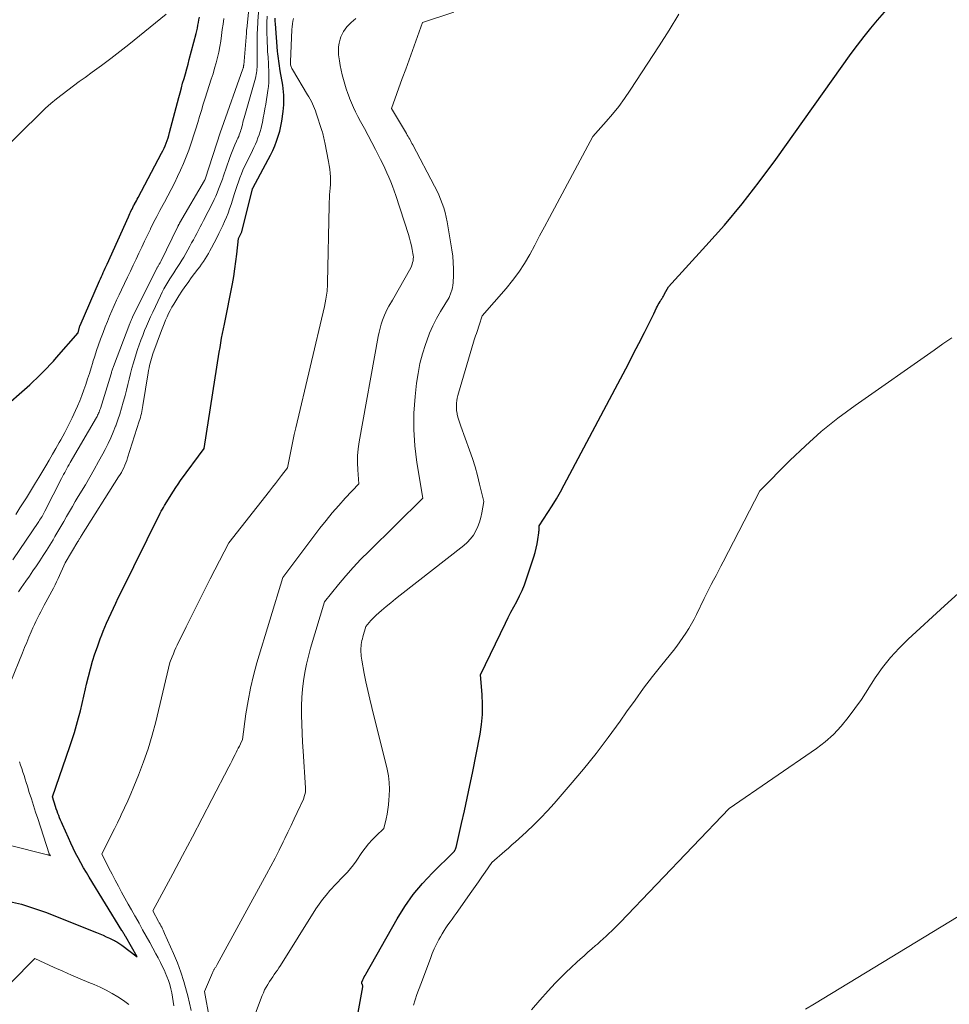
# Model space of a CAD drawing. Units: feet. Extents: x 1196672 to 1206016, y 7068870 to 7076370.
# Drawn here: x 1199368 to 1199489, y 7074267 to 7074396 of the extents above; entities that cross this region are included whole.
import ezdxf

# ---------------------------------------------------------------- set-up
doc = ezdxf.new("R2010")
doc.units = ezdxf.units.FT
doc.header["$MEASUREMENT"] = 0
doc.layers.add('Level 44', color=7, linetype='Continuous', lineweight=0)
doc.layers.add('Level 45', color=7, linetype='Continuous', lineweight=0)

msp = doc.modelspace()

# ---------------------------------------------------------------- linework, layer by layer
at = {"layer": 'Level 44', "color": 32, "linetype": 'Continuous', "lineweight": 30, "flags": 128}
for points, elevation in [([(1199410.11, 7074257.05), (1199412.41, 7074269.72), (1199412.42, 7074269.77), (1199412.42, 7074269.82), (1199412.41, 7074269.87), (1199412.4, 7074269.92), (1199412.38, 7074269.97), (1199412.37, 7074270.02), (1199412.35, 7074270.07), (1199412.32, 7074270.11), (1199412.3, 7074270.17), (1199412.29, 7074270.22), (1199412.3, 7074270.27), (1199412.31, 7074270.32), (1199412.44, 7074270.62), (1199412.53, 7074270.81), (1199412.62, 7074271.01), (1199412.72, 7074271.2), (1199412.83, 7074271.39), (1199416.89, 7074278.57), (1199417.89, 7074280.19), (1199418.99, 7074281.75), (1199420.21, 7074283.21), (1199421.52, 7074284.6), (1199424.24, 7074287.26), (1199424.34, 7074287.36), (1199424.38, 7074287.42), (1199424.44, 7074287.52), (1199424.46, 7074287.54), (1199424.47, 7074287.56), (1199424.48, 7074287.58), (1199424.49, 7074287.6), (1199424.52, 7074287.66), (1199424.54, 7074287.72), (1199424.56, 7074287.77), (1199424.58, 7074287.83), (1199424.59, 7074287.88), (1199425.32, 7074291.04), (1199425.69, 7074292.68), (1199426.05, 7074294.32), (1199426.39, 7074295.96), (1199426.72, 7074297.6), (1199427.72, 7074302.66), (1199427.92, 7074303.94), (1199428.04, 7074305.23), (1199428.05, 7074306.52), (1199427.99, 7074307.82), (1199427.76, 7074310.42), (1199431.03, 7074317.16), (1199431.39, 7074317.87), (1199431.75, 7074318.59), (1199432.13, 7074319.29), (1199432.52, 7074319.99), (1199432.89, 7074320.7), (1199433.23, 7074321.42), (1199433.53, 7074322.16), (1199433.8, 7074322.91), (1199434.74, 7074325.8), (1199434.91, 7074326.36), (1199435.05, 7074326.93), (1199435.17, 7074327.5), (1199435.27, 7074328.07), (1199435.39, 7074328.94), (1199435.4, 7074329.09), (1199435.42, 7074329.23), (1199435.43, 7074329.38), (1199435.43, 7074329.53), (1199435.44, 7074329.82), (1199436.58, 7074331.58), (1199437.14, 7074332.46), (1199437.69, 7074333.36), (1199438.21, 7074334.27), (1199438.71, 7074335.19), (1199445.69, 7074348.35), (1199446.39, 7074349.66), (1199447.08, 7074350.97), (1199447.76, 7074352.29), (1199448.44, 7074353.61), (1199449.18, 7074355.06), (1199449.48, 7074355.66), (1199449.79, 7074356.26), (1199450.08, 7074356.87), (1199450.38, 7074357.47), (1199450.76, 7074358.28), (1199450.87, 7074358.48), (1199450.97, 7074358.68), (1199451.09, 7074358.88), (1199451.21, 7074359.08), (1199451.32, 7074359.26), (1199451.39, 7074359.36), (1199451.45, 7074359.47), (1199451.51, 7074359.57), (1199451.58, 7074359.67), (1199451.64, 7074359.77), (1199451.7, 7074359.88), (1199451.76, 7074359.98), (1199451.81, 7074360.09), (1199452.3, 7074361), (1199457.2, 7074366.35), (1199459.6, 7074369.06), (1199461.92, 7074371.83), (1199464.15, 7074374.69), (1199466.3, 7074377.6), (1199476.15, 7074391.42), (1199476.97, 7074392.54), (1199477.82, 7074393.64), (1199478.69, 7074394.72), (1199479.59, 7074395.78), (1199481.42, 7074397.88)], 2230), ([(1199365.07, 7074344.83), (1199368.96, 7074348.24), (1199369.42, 7074348.66), (1199369.88, 7074349.09), (1199370.33, 7074349.52), (1199370.77, 7074349.96), (1199371.21, 7074350.41), (1199371.64, 7074350.86), (1199372.06, 7074351.32), (1199372.47, 7074351.79), (1199375.28, 7074355), (1199375.51, 7074355.9), (1199375.53, 7074355.96), (1199378.08, 7074361.78), (1199378.21, 7074362.06), (1199378.33, 7074362.33), (1199378.45, 7074362.6), (1199378.57, 7074362.88), (1199378.69, 7074363.15), (1199378.82, 7074363.42), (1199378.94, 7074363.7), (1199379.06, 7074363.97), (1199381.85, 7074370.15), (1199381.94, 7074370.35), (1199382.03, 7074370.55), (1199382.13, 7074370.75), (1199382.22, 7074370.95), (1199382.32, 7074371.15), (1199382.42, 7074371.35), (1199382.52, 7074371.55), (1199382.63, 7074371.74), (1199382.65, 7074371.79), (1199382.77, 7074372.01), (1199382.89, 7074372.22), (1199383, 7074372.44), (1199383.12, 7074372.66), (1199386.18, 7074378.42), (1199386.34, 7074378.74), (1199386.5, 7074379.07), (1199386.64, 7074379.4), (1199386.77, 7074379.74), (1199386.89, 7074380.07), (1199387.01, 7074380.42), (1199387.11, 7074380.76), (1199387.21, 7074381.11), (1199388.41, 7074385.69), (1199388.58, 7074386.32), (1199388.75, 7074386.94), (1199388.92, 7074387.56), (1199389.1, 7074388.18), (1199389.28, 7074388.8), (1199389.45, 7074389.43), (1199389.62, 7074390.05), (1199389.79, 7074390.67), (1199390.69, 7074394.05), (1199390.77, 7074394.4), (1199390.85, 7074394.75), (1199390.92, 7074395.11), (1199390.99, 7074395.47), (1199391.04, 7074395.82), (1199391.1, 7074396.18)], 2210), ([(1199366.31, 7074280.85), (1199367.91, 7074280.48), (1199369.47, 7074279.99), (1199371.02, 7074279.44), (1199377.7, 7074276.79), (1199378.12, 7074276.62), (1199378.54, 7074276.44), (1199378.95, 7074276.26), (1199379.37, 7074276.07), (1199379.89, 7074275.82), (1199380.04, 7074275.75), (1199380.18, 7074275.67), (1199380.32, 7074275.59), (1199380.46, 7074275.51), (1199380.6, 7074275.43), (1199380.74, 7074275.34), (1199380.87, 7074275.25), (1199381, 7074275.15), (1199382.99, 7074273.61), (1199381.5, 7074276.23), (1199381.44, 7074276.33), (1199381.38, 7074276.44), (1199381.32, 7074276.54), (1199381.26, 7074276.65), (1199381.19, 7074276.75), (1199381.13, 7074276.86), (1199381.07, 7074276.96), (1199381, 7074277.07), (1199376.74, 7074284), (1199376.36, 7074284.62), (1199375.99, 7074285.25), (1199375.64, 7074285.88), (1199375.29, 7074286.52), (1199374.96, 7074287.16), (1199374.63, 7074287.81), (1199374.32, 7074288.47), (1199374.02, 7074289.13), (1199373.23, 7074290.89), (1199373.1, 7074291.18), (1199372.98, 7074291.46), (1199372.86, 7074291.76), (1199372.75, 7074292.05), (1199372.64, 7074292.34), (1199372.54, 7074292.63), (1199372.43, 7074292.93), (1199372.33, 7074293.23), (1199371.92, 7074294.5), (1199374.21, 7074301.04), (1199374.52, 7074301.97), (1199374.82, 7074302.9), (1199375.09, 7074303.83), (1199375.35, 7074304.78), (1199375.59, 7074305.72), (1199375.82, 7074306.67), (1199376.04, 7074307.62), (1199376.25, 7074308.58), (1199376.39, 7074309.18), (1199376.62, 7074310.18), (1199376.88, 7074311.18), (1199377.17, 7074312.17), (1199377.48, 7074313.15), (1199377.79, 7074314.06), (1199377.97, 7074314.58), (1199378.16, 7074315.1), (1199378.36, 7074315.61), (1199378.56, 7074316.12), (1199378.98, 7074317.13), (1199379.58, 7074318.45), (1199379.89, 7074319.12), (1199380.2, 7074319.77), (1199380.52, 7074320.43), (1199380.84, 7074321.08), (1199386, 7074331.49), (1199386.13, 7074331.74), (1199386.27, 7074331.99), (1199386.41, 7074332.24), (1199386.56, 7074332.48), (1199386.87, 7074332.95), (1199387.44, 7074333.89), (1199387.73, 7074334.36), (1199388.03, 7074334.82), (1199388.34, 7074335.28), (1199388.66, 7074335.73), (1199391.73, 7074339.92), (1199393.7, 7074352.48), (1199393.8, 7074353.09), (1199393.9, 7074353.7), (1199394.01, 7074354.31), (1199394.13, 7074354.92), (1199394.38, 7074356.14), (1199395.41, 7074361.41), (1199395.59, 7074362.37), (1199395.74, 7074363.33), (1199395.87, 7074364.3), (1199395.98, 7074365.27), (1199396.19, 7074367.32), (1199396.6, 7074368.1), (1199396.63, 7074368.19), (1199398.03, 7074373.77), (1199398.04, 7074373.79), (1199398.04, 7074373.8), (1199398.05, 7074373.82), (1199398.08, 7074373.89), (1199400.07, 7074377.59), (1199400.38, 7074378.18), (1199400.67, 7074378.78), (1199400.93, 7074379.4), (1199401.18, 7074380.02), (1199401.4, 7074380.65), (1199401.59, 7074381.29), (1199401.74, 7074381.94), (1199401.85, 7074382.59), (1199402.04, 7074383.88), (1199402.09, 7074384.3), (1199402.13, 7074384.73), (1199402.14, 7074385.16), (1199402.14, 7074385.58), (1199402.11, 7074386.01), (1199402.08, 7074386.44), (1199402.03, 7074386.86), (1199401.97, 7074387.29), (1199401.65, 7074389.18), (1199401.6, 7074389.49), (1199401.55, 7074389.81), (1199401.5, 7074390.13), (1199401.45, 7074390.45), (1199401.41, 7074390.77), (1199401.37, 7074391.09), (1199401.33, 7074391.41), (1199401.31, 7074391.73), (1199401.03, 7074395.29), (1199401, 7074395.66), (1199400.99, 7074396.04)], 2220)]:
    msp.add_lwpolyline(points, dxfattribs=dict(at, elevation=elevation))
at = {"layer": 'Level 45', "color": 32, "linetype": 'Continuous', "lineweight": 0, "flags": 128}
for points, elevation in [([(1199366.75, 7074325.39), (1199370.15, 7074330.4), (1199370.26, 7074330.57), (1199370.37, 7074330.73), (1199370.47, 7074330.9), (1199370.57, 7074331.06), (1199370.67, 7074331.23), (1199370.76, 7074331.41), (1199370.86, 7074331.58), (1199370.95, 7074331.75), (1199373.11, 7074336), (1199373.25, 7074336.26), (1199373.39, 7074336.52), (1199373.53, 7074336.79), (1199373.67, 7074337.05), (1199373.82, 7074337.31), (1199373.96, 7074337.57), (1199374.11, 7074337.83), (1199374.26, 7074338.09), (1199377.68, 7074343.97), (1199377.76, 7074344.11), (1199377.83, 7074344.25), (1199377.9, 7074344.39), (1199377.96, 7074344.53), (1199378.02, 7074344.67), (1199378.08, 7074344.82), (1199378.13, 7074344.97), (1199378.18, 7074345.12), (1199379.58, 7074349.67), (1199379.62, 7074349.78), (1199379.65, 7074349.9), (1199379.69, 7074350.02), (1199379.73, 7074350.14), (1199379.77, 7074350.26), (1199379.81, 7074350.38), (1199379.85, 7074350.49), (1199379.9, 7074350.61), (1199382.02, 7074356.21), (1199382.06, 7074356.32), (1199382.11, 7074356.42), (1199382.15, 7074356.53), (1199382.19, 7074356.63), (1199382.24, 7074356.73), (1199382.29, 7074356.83), (1199382.34, 7074356.93), (1199382.38, 7074357.03), (1199385.56, 7074363.42), (1199385.6, 7074363.5), (1199385.64, 7074363.57), (1199385.68, 7074363.65), (1199385.73, 7074363.72), (1199385.77, 7074363.8), (1199385.82, 7074363.87), (1199385.86, 7074363.94), (1199385.9, 7074364.01), (1199385.94, 7074364.07), (1199385.98, 7074364.14), (1199386.02, 7074364.21), (1199386.06, 7074364.29), (1199388.28, 7074368.85), (1199388.3, 7074368.91), (1199388.33, 7074368.97), (1199388.36, 7074369.02), (1199388.39, 7074369.08), (1199388.42, 7074369.13), (1199388.45, 7074369.18), (1199388.48, 7074369.24), (1199388.51, 7074369.29), (1199391.77, 7074374.86), (1199391.78, 7074374.87), (1199391.79, 7074374.89), (1199391.79, 7074374.91), (1199391.8, 7074374.92), (1199391.83, 7074374.98), (1199391.83, 7074375), (1199391.84, 7074375.02), (1199391.85, 7074375.03), (1199391.85, 7074375.05), (1199393.87, 7074381.21), (1199394.04, 7074381.68), (1199396.79, 7074389.45), (1199396.81, 7074389.51), (1199396.83, 7074389.57), (1199396.84, 7074389.62), (1199396.85, 7074389.68), (1199396.87, 7074389.74), (1199396.88, 7074389.79), (1199396.88, 7074389.85), (1199396.89, 7074389.91), (1199397.23, 7074394.09), (1199397.24, 7074394.23), (1199397.25, 7074394.37), (1199397.27, 7074394.51), (1199397.28, 7074394.65), (1199397.96, 7074401.15)], 2214), ([(1199367.51, 7074321.22), (1199367.86, 7074321.74), (1199368.46, 7074322.61), (1199368.92, 7074323.28), (1199369.38, 7074323.95), (1199369.83, 7074324.61), (1199370.28, 7074325.28), (1199370.73, 7074325.96), (1199371.17, 7074326.64), (1199371.59, 7074327.32), (1199372.01, 7074328.01), (1199372.26, 7074328.43), (1199372.64, 7074329.08), (1199373.02, 7074329.73), (1199373.4, 7074330.39), (1199373.77, 7074331.04), (1199374.15, 7074331.7), (1199374.53, 7074332.35), (1199374.91, 7074333), (1199375.3, 7074333.65), (1199376.23, 7074335.2), (1199376.82, 7074336.2), (1199377.39, 7074337.2), (1199377.96, 7074338.22), (1199378.51, 7074339.23), (1199378.82, 7074339.81), (1199379.19, 7074340.56), (1199379.55, 7074341.3), (1199379.87, 7074342.07), (1199380.18, 7074342.84), (1199380.19, 7074342.87), (1199380.47, 7074343.64), (1199380.72, 7074344.41), (1199380.96, 7074345.19), (1199381.17, 7074345.97), (1199381.21, 7074346.11), (1199381.4, 7074346.83), (1199381.58, 7074347.54), (1199381.76, 7074348.26), (1199381.94, 7074348.97), (1199382.12, 7074349.69), (1199382.31, 7074350.4), (1199382.52, 7074351.1), (1199382.73, 7074351.81), (1199383.05, 7074352.81), (1199383.26, 7074353.43), (1199383.48, 7074354.06), (1199383.71, 7074354.67), (1199383.95, 7074355.29), (1199384.2, 7074355.89), (1199384.46, 7074356.5), (1199384.73, 7074357.1), (1199385.01, 7074357.7), (1199386.03, 7074359.85), (1199386.25, 7074360.3), (1199386.48, 7074360.74), (1199386.73, 7074361.17), (1199386.98, 7074361.6), (1199386.99, 7074361.63), (1199387.25, 7074362.04), (1199387.51, 7074362.44), (1199387.78, 7074362.85), (1199388.05, 7074363.25), (1199388.31, 7074363.65), (1199388.57, 7074364.06), (1199388.82, 7074364.47), (1199389.06, 7074364.89), (1199389.86, 7074366.32), (1199390.09, 7074366.73), (1199390.32, 7074367.15), (1199390.54, 7074367.56), (1199390.76, 7074367.98), (1199390.98, 7074368.4), (1199391.2, 7074368.82), (1199391.42, 7074369.24), (1199391.64, 7074369.66), (1199392.84, 7074371.98), (1199393.05, 7074372.41), (1199393.25, 7074372.84), (1199393.44, 7074373.27), (1199393.61, 7074373.72), (1199393.78, 7074374.16), (1199393.94, 7074374.61), (1199394.1, 7074375.05), (1199394.26, 7074375.5), (1199395.03, 7074377.75), (1199395.2, 7074378.2), (1199395.37, 7074378.65), (1199395.55, 7074379.09), (1199395.75, 7074379.53), (1199395.96, 7074379.99), (1199396.05, 7074380.2), (1199396.14, 7074380.4), (1199396.23, 7074380.61), (1199396.31, 7074380.82), (1199396.39, 7074381.03), (1199396.46, 7074381.24), (1199396.52, 7074381.45), (1199396.58, 7074381.67), (1199396.63, 7074381.85), (1199396.71, 7074382.15), (1199396.79, 7074382.46), (1199396.88, 7074382.76), (1199396.96, 7074383.06), (1199398.42, 7074388.22), (1199398.48, 7074388.45), (1199398.53, 7074388.69), (1199398.57, 7074388.93), (1199398.6, 7074389.17), (1199398.62, 7074389.41), (1199398.63, 7074389.65), (1199398.64, 7074389.89), (1199398.64, 7074390.14), (1199398.64, 7074392.6), (1199398.64, 7074392.98), (1199398.64, 7074393.36), (1199398.65, 7074393.74), (1199398.66, 7074394.12), (1199398.68, 7074394.5), (1199398.69, 7074394.88), (1199398.72, 7074395.26), (1199398.75, 7074395.64), (1199399.01, 7074399.13)], 2216), ([(1199357.17, 7074370.71), (1199370.36, 7074383.65), (1199371.04, 7074384.29), (1199371.73, 7074384.92), (1199372.45, 7074385.52), (1199373.18, 7074386.1), (1199373.92, 7074386.66), (1199374.67, 7074387.22), (1199375.42, 7074387.78), (1199376.18, 7074388.32), (1199377.11, 7074388.98), (1199378.33, 7074389.87), (1199379.54, 7074390.77), (1199380.73, 7074391.69), (1199381.91, 7074392.62), (1199386.78, 7074396.54)], 2208), ([(1199366.5, 7074309.53), (1199368.02, 7074313.26), (1199368.3, 7074313.95), (1199368.59, 7074314.64), (1199368.87, 7074315.33), (1199369.16, 7074316.01), (1199369.38, 7074316.52), (1199369.57, 7074316.95), (1199369.76, 7074317.38), (1199369.97, 7074317.8), (1199370.18, 7074318.22), (1199370.4, 7074318.64), (1199370.62, 7074319.05), (1199370.84, 7074319.47), (1199371.06, 7074319.88), (1199371.84, 7074321.31), (1199372.05, 7074321.72), (1199372.27, 7074322.13), (1199372.47, 7074322.54), (1199372.66, 7074322.96), (1199373.6, 7074325.03), (1199375.26, 7074327.81), (1199375.32, 7074327.9), (1199375.37, 7074328), (1199375.43, 7074328.09), (1199375.49, 7074328.19), (1199375.55, 7074328.28), (1199375.6, 7074328.37), (1199375.66, 7074328.47), (1199375.72, 7074328.56), (1199380.57, 7074336.22), (1199380.75, 7074336.51), (1199380.92, 7074336.81), (1199381.08, 7074337.11), (1199381.23, 7074337.42), (1199381.37, 7074337.73), (1199381.5, 7074338.05), (1199381.62, 7074338.37), (1199381.73, 7074338.7), (1199383.26, 7074343.47), (1199383.34, 7074343.72), (1199383.41, 7074343.98), (1199383.48, 7074344.23), (1199383.54, 7074344.49), (1199383.59, 7074344.75), (1199383.65, 7074345.01), (1199383.69, 7074345.27), (1199383.74, 7074345.53), (1199384.42, 7074349.8), (1199384.47, 7074350.11), (1199384.53, 7074350.43), (1199384.6, 7074350.73), (1199384.67, 7074351.04), (1199384.76, 7074351.35), (1199384.85, 7074351.65), (1199384.95, 7074351.95), (1199385.05, 7074352.25), (1199386.16, 7074355.3), (1199386.33, 7074355.75), (1199386.51, 7074356.2), (1199386.69, 7074356.64), (1199386.88, 7074357.07), (1199387.09, 7074357.51), (1199387.3, 7074357.93), (1199387.53, 7074358.35), (1199387.78, 7074358.76), (1199388.44, 7074359.83), (1199388.82, 7074360.42), (1199389.21, 7074361.01), (1199389.62, 7074361.59), (1199390.04, 7074362.16), (1199390.9, 7074363.29), (1199391.15, 7074363.62), (1199391.39, 7074363.96), (1199391.62, 7074364.3), (1199391.85, 7074364.64), (1199392.07, 7074364.99), (1199392.28, 7074365.34), (1199392.48, 7074365.7), (1199392.68, 7074366.07), (1199393.38, 7074367.41), (1199393.64, 7074367.94), (1199393.9, 7074368.47), (1199394.15, 7074369), (1199394.4, 7074369.54), (1199394.63, 7074370.08), (1199394.85, 7074370.62), (1199395.05, 7074371.18), (1199395.23, 7074371.74), (1199395.69, 7074373.17), (1199395.86, 7074373.69), (1199396.03, 7074374.2), (1199396.2, 7074374.71), (1199396.39, 7074375.21), (1199396.58, 7074375.72), (1199396.78, 7074376.22), (1199397, 7074376.71), (1199397.23, 7074377.19), (1199398.03, 7074378.78), (1199398.22, 7074379.19), (1199398.41, 7074379.59), (1199398.58, 7074380), (1199398.75, 7074380.42), (1199398.9, 7074380.84), (1199399.03, 7074381.26), (1199399.15, 7074381.69), (1199399.25, 7074382.13), (1199399.32, 7074382.44), (1199399.44, 7074383.04), (1199399.56, 7074383.64), (1199399.66, 7074384.23), (1199399.76, 7074384.83), (1199400.04, 7074386.61), (1199400.11, 7074387.13), (1199400.15, 7074387.65), (1199400.17, 7074388.17), (1199400.18, 7074388.69), (1199400.16, 7074389.21), (1199400.14, 7074389.73), (1199400.11, 7074390.26), (1199400.07, 7074390.78), (1199400.06, 7074391), (1199400.01, 7074391.63), (1199399.97, 7074392.26), (1199399.95, 7074392.89), (1199399.93, 7074393.52), (1199399.92, 7074393.87), (1199399.91, 7074394.68), (1199399.91, 7074395.49), (1199399.93, 7074396.29)], 2218), ([(1199392.41, 7074265.55), (1199391.79, 7074269.12), (1199392.8, 7074271.55), (1199392.84, 7074271.65), (1199392.89, 7074271.75), (1199392.94, 7074271.85), (1199393, 7074271.95), (1199393.02, 7074271.97), (1199393.07, 7074272.06), (1199393.12, 7074272.14), (1199393.18, 7074272.22), (1199393.23, 7074272.3), (1199393.29, 7074272.39), (1199393.34, 7074272.47), (1199393.39, 7074272.55), (1199393.44, 7074272.64), (1199399.86, 7074284.42), (1199400.42, 7074285.46), (1199400.97, 7074286.51), (1199401.5, 7074287.56), (1199402.03, 7074288.62), (1199402.24, 7074289.05), (1199402.66, 7074289.9), (1199403.07, 7074290.75), (1199403.48, 7074291.61), (1199403.88, 7074292.46), (1199404.69, 7074294.18), (1199404.83, 7074294.67), (1199404.89, 7074294.92), (1199404.93, 7074295.16), (1199404.95, 7074295.42), (1199404.94, 7074295.67), (1199404.63, 7074300.46), (1199404.56, 7074301.62), (1199404.5, 7074302.79), (1199404.46, 7074303.96), (1199404.43, 7074305.13), (1199404.43, 7074305.28), (1199404.44, 7074306.37), (1199404.48, 7074307.46), (1199404.57, 7074308.55), (1199404.7, 7074309.63), (1199404.87, 7074310.71), (1199405.08, 7074311.78), (1199405.33, 7074312.84), (1199405.62, 7074313.89), (1199407.41, 7074319.92), (1199409.26, 7074322.19), (1199410.2, 7074323.31), (1199411.17, 7074324.41), (1199412.17, 7074325.47), (1199413.2, 7074326.51), (1199420.25, 7074333.46), (1199419.48, 7074338.11), (1199419.22, 7074340.26), (1199419.07, 7074342.4), (1199419.1, 7074344.55), (1199419.25, 7074346.71), (1199419.44, 7074348.42), (1199419.63, 7074349.71), (1199419.87, 7074350.99), (1199420.21, 7074352.25), (1199420.6, 7074353.5), (1199420.76, 7074353.96), (1199421.14, 7074354.95), (1199421.57, 7074355.92), (1199422.05, 7074356.87), (1199422.57, 7074357.79), (1199423.68, 7074359.61), (1199423.93, 7074360.24), (1199424.03, 7074360.56), (1199424.12, 7074360.88), (1199424.17, 7074361.21), (1199424.2, 7074361.54), (1199424.25, 7074362.53), (1199424.26, 7074363.36), (1199424.23, 7074364.19), (1199424.16, 7074365.01), (1199424.04, 7074365.84), (1199423.42, 7074369.5), (1199423.3, 7074370.1), (1199423.16, 7074370.7), (1199422.99, 7074371.29), (1199422.79, 7074371.88), (1199422.57, 7074372.45), (1199422.33, 7074373.02), (1199422.07, 7074373.58), (1199421.79, 7074374.13), (1199418.94, 7074379.53), (1199418.84, 7074379.71), (1199418.74, 7074379.89), (1199418.64, 7074380.08), (1199418.54, 7074380.26), (1199418.43, 7074380.44), (1199418.33, 7074380.62), (1199418.22, 7074380.8), (1199418.12, 7074380.98), (1199416.16, 7074384.28), (1199417.58, 7074388.17), (1199418.02, 7074389.39), (1199418.47, 7074390.61), (1199418.9, 7074391.83), (1199419.34, 7074393.05), (1199420.21, 7074395.49), (1199424.31, 7074396.83)], 2226), ([(1199398.31, 7074265.95), (1199399.29, 7074268.57), (1199399.45, 7074268.95), (1199399.62, 7074269.32), (1199399.81, 7074269.68), (1199400.02, 7074270.03), (1199400.07, 7074270.11), (1199400.27, 7074270.42), (1199400.47, 7074270.72), (1199400.67, 7074271.02), (1199400.88, 7074271.31), (1199401.09, 7074271.61), (1199401.29, 7074271.91), (1199401.49, 7074272.21), (1199401.69, 7074272.52), (1199406.3, 7074279.87), (1199406.72, 7074280.5), (1199407.16, 7074281.11), (1199407.63, 7074281.69), (1199408.13, 7074282.26), (1199408.33, 7074282.48), (1199408.75, 7074282.92), (1199409.16, 7074283.37), (1199409.58, 7074283.81), (1199410.01, 7074284.25), (1199410.42, 7074284.69), (1199410.81, 7074285.15), (1199411.19, 7074285.63), (1199411.55, 7074286.12), (1199412.32, 7074287.23), (1199412.74, 7074287.8), (1199413.19, 7074288.36), (1199413.66, 7074288.88), (1199414.16, 7074289.39), (1199415.19, 7074290.38), (1199415.46, 7074291.61), (1199415.59, 7074292.23), (1199415.69, 7074292.84), (1199415.77, 7074293.47), (1199415.83, 7074294.09), (1199415.87, 7074294.61), (1199415.9, 7074295.49), (1199415.87, 7074296.37), (1199415.76, 7074297.24), (1199415.59, 7074298.1), (1199413.6, 7074306.14), (1199413.33, 7074307.25), (1199413.08, 7074308.36), (1199412.84, 7074309.48), (1199412.62, 7074310.6), (1199412.29, 7074312.33), (1199412.24, 7074312.59), (1199412.21, 7074312.85), (1199412.19, 7074313.11), (1199412.17, 7074313.37), (1199412.17, 7074313.39), (1199412.17, 7074313.64), (1199412.17, 7074313.89), (1199412.19, 7074314.13), (1199412.22, 7074314.38), (1199412.26, 7074314.63), (1199412.31, 7074314.87), (1199412.37, 7074315.11), (1199412.43, 7074315.35), (1199412.84, 7074316.72), (1199413.26, 7074317.24), (1199413.48, 7074317.49), (1199413.7, 7074317.73), (1199413.94, 7074317.96), (1199414.19, 7074318.19), (1199414.87, 7074318.79), (1199415.46, 7074319.3), (1199416.07, 7074319.81), (1199416.68, 7074320.31), (1199417.29, 7074320.79), (1199425.59, 7074327.27), (1199426.06, 7074327.68), (1199426.48, 7074328.13), (1199426.85, 7074328.63), (1199427.17, 7074329.17), (1199427.43, 7074329.74), (1199427.65, 7074330.32), (1199427.82, 7074330.92), (1199427.95, 7074331.54), (1199428.2, 7074333.01), (1199427.67, 7074335.27), (1199427.39, 7074336.4), (1199427.07, 7074337.52), (1199426.72, 7074338.62), (1199426.34, 7074339.72), (1199425.2, 7074342.84), (1199425.07, 7074343.22), (1199424.95, 7074343.6), (1199424.84, 7074343.99), (1199424.75, 7074344.38), (1199424.72, 7074344.52), (1199424.66, 7074344.85), (1199424.63, 7074345.18), (1199424.63, 7074345.51), (1199424.65, 7074345.84), (1199424.7, 7074346.17), (1199424.75, 7074346.49), (1199424.83, 7074346.82), (1199424.91, 7074347.14), (1199426.88, 7074353.8), (1199426.97, 7074354.08), (1199427.06, 7074354.36), (1199427.15, 7074354.63), (1199427.25, 7074354.91), (1199427.34, 7074355.18), (1199427.44, 7074355.46), (1199427.53, 7074355.74), (1199427.62, 7074356.02), (1199427.98, 7074357.22), (1199431.11, 7074360.78), (1199431.97, 7074361.83), (1199432.78, 7074362.92), (1199433.52, 7074364.06), (1199434.2, 7074365.23), (1199434.85, 7074366.44), (1199435.5, 7074367.64), (1199436.14, 7074368.84), (1199436.79, 7074370.04), (1199442.44, 7074380.62), (1199444.16, 7074382.55), (1199445, 7074383.53), (1199445.81, 7074384.53), (1199446.57, 7074385.57), (1199447.3, 7074386.64), (1199451.09, 7074392.43), (1199452.38, 7074394.48), (1199453.64, 7074396.55)], 2228), ([(1199367.14, 7074331.33), (1199367.69, 7074332.17), (1199368.12, 7074332.82), (1199368.53, 7074333.47), (1199368.94, 7074334.13), (1199369.34, 7074334.8), (1199369.74, 7074335.46), (1199370.14, 7074336.13), (1199370.54, 7074336.8), (1199370.94, 7074337.46), (1199371.05, 7074337.65), (1199371.5, 7074338.41), (1199371.95, 7074339.17), (1199372.39, 7074339.94), (1199372.83, 7074340.71), (1199373.03, 7074341.06), (1199373.54, 7074342), (1199374.03, 7074342.95), (1199374.5, 7074343.91), (1199374.94, 7074344.88), (1199375.2, 7074345.46), (1199375.49, 7074346.15), (1199375.77, 7074346.85), (1199376.03, 7074347.56), (1199376.28, 7074348.27), (1199376.52, 7074348.99), (1199376.75, 7074349.71), (1199376.98, 7074350.43), (1199377.2, 7074351.15), (1199377.22, 7074351.21), (1199377.46, 7074351.96), (1199377.7, 7074352.7), (1199377.96, 7074353.45), (1199378.22, 7074354.18), (1199378.55, 7074355.06), (1199378.82, 7074355.77), (1199379.1, 7074356.48), (1199379.39, 7074357.18), (1199379.69, 7074357.88), (1199380, 7074358.57), (1199380.31, 7074359.26), (1199380.63, 7074359.95), (1199380.96, 7074360.63), (1199381.73, 7074362.26), (1199382.1, 7074363.04), (1199382.48, 7074363.83), (1199382.85, 7074364.62), (1199383.22, 7074365.4), (1199383.59, 7074366.19), (1199383.96, 7074366.98), (1199384.34, 7074367.76), (1199384.72, 7074368.54), (1199384.74, 7074368.58), (1199385.13, 7074369.38), (1199385.54, 7074370.18), (1199385.95, 7074370.96), (1199386.38, 7074371.75), (1199386.54, 7074372.04), (1199386.98, 7074372.87), (1199387.42, 7074373.7), (1199387.84, 7074374.53), (1199388.26, 7074375.37), (1199388.66, 7074376.22), (1199389.04, 7074377.08), (1199389.39, 7074377.95), (1199389.71, 7074378.83), (1199389.85, 7074379.23), (1199390.12, 7074380.02), (1199390.39, 7074380.82), (1199390.64, 7074381.62), (1199390.88, 7074382.42), (1199391.12, 7074383.22), (1199391.36, 7074384.02), (1199391.61, 7074384.82), (1199391.87, 7074385.61), (1199392.66, 7074388.1), (1199392.88, 7074388.8), (1199393.08, 7074389.5), (1199393.28, 7074390.21), (1199393.46, 7074390.91), (1199393.62, 7074391.62), (1199393.76, 7074392.34), (1199393.88, 7074393.06), (1199393.99, 7074393.78), (1199393.99, 7074393.8), (1199394.09, 7074394.54), (1199394.19, 7074395.27), (1199394.3, 7074396.01)], 2212), ([(1199387.79, 7074267.25), (1199387.7, 7074267.81), (1199387.61, 7074268.37), (1199387.5, 7074268.92), (1199387.37, 7074269.47), (1199387.23, 7074270.02), (1199387.06, 7074270.56), (1199386.86, 7074271.08), (1199386.64, 7074271.6), (1199386.58, 7074271.75), (1199386.31, 7074272.33), (1199386.03, 7074272.91), (1199385.73, 7074273.48), (1199385.43, 7074274.04), (1199384.64, 7074275.48), (1199384.17, 7074276.32), (1199383.7, 7074277.16), (1199383.23, 7074278), (1199382.76, 7074278.84), (1199382.69, 7074278.97), (1199382.25, 7074279.74), (1199381.82, 7074280.51), (1199381.39, 7074281.28), (1199380.95, 7074282.06), (1199380.53, 7074282.83), (1199380.11, 7074283.61), (1199379.71, 7074284.4), (1199379.31, 7074285.19), (1199378.39, 7074287.07), (1199379.2, 7074288.69), (1199379.61, 7074289.5), (1199380.01, 7074290.31), (1199380.41, 7074291.12), (1199380.81, 7074291.93), (1199380.91, 7074292.13), (1199381.34, 7074293.05), (1199381.77, 7074293.97), (1199382.17, 7074294.9), (1199382.57, 7074295.84), (1199383.18, 7074297.34), (1199383.83, 7074299.05), (1199384.42, 7074300.77), (1199384.94, 7074302.52), (1199385.41, 7074304.28), (1199387.26, 7074312), (1199387.56, 7074312.77), (1199387.71, 7074313.15), (1199387.87, 7074313.53), (1199388.04, 7074313.91), (1199388.21, 7074314.28), (1199389.39, 7074316.68), (1199390.16, 7074318.24), (1199390.93, 7074319.81), (1199391.72, 7074321.37), (1199392.51, 7074322.93), (1199394.93, 7074327.63), (1199400.24, 7074334.36), (1199400.64, 7074334.86), (1199401.04, 7074335.37), (1199401.43, 7074335.88), (1199401.83, 7074336.38), (1199402.62, 7074337.4), (1199402.95, 7074339.15), (1199403.12, 7074340.02), (1199403.3, 7074340.89), (1199403.49, 7074341.76), (1199403.69, 7074342.62), (1199407.43, 7074358.42), (1199407.62, 7074359.4), (1199407.66, 7074359.66), (1199407.7, 7074359.93), (1199407.74, 7074360.19), (1199407.76, 7074360.46), (1199407.78, 7074360.73), (1199407.8, 7074360.99), (1199407.81, 7074361.26), (1199407.82, 7074361.53), (1199408.03, 7074371.61), (1199408.04, 7074372.07), (1199408.07, 7074372.52), (1199408.1, 7074372.98), (1199408.13, 7074373.43), (1199408.17, 7074373.89), (1199408.19, 7074374.35), (1199408.2, 7074374.8), (1199408.19, 7074375.26), (1199408.19, 7074375.34), (1199408.16, 7074375.84), (1199408.12, 7074376.34), (1199408.05, 7074376.83), (1199407.97, 7074377.33), (1199407.48, 7074379.83), (1199407.44, 7074380.02), (1199407.4, 7074380.22), (1199407.35, 7074380.41), (1199407.31, 7074380.6), (1199407.26, 7074380.8), (1199407.2, 7074380.99), (1199407.15, 7074381.18), (1199407.09, 7074381.37), (1199406.35, 7074383.64), (1199406.24, 7074383.95), (1199406.12, 7074384.26), (1199405.99, 7074384.57), (1199405.86, 7074384.87), (1199405.71, 7074385.17), (1199405.56, 7074385.47), (1199405.4, 7074385.76), (1199405.23, 7074386.05), (1199403.24, 7074389.36), (1199403.18, 7074389.48), (1199403.12, 7074389.59), (1199403.07, 7074389.71), (1199403.03, 7074389.84), (1199403, 7074389.96), (1199402.98, 7074390.09), (1199402.97, 7074390.22), (1199402.97, 7074390.35), (1199403.17, 7074394.56), (1199403.2, 7074394.93), (1199403.25, 7074395.29), (1199403.31, 7074395.65), (1199403.39, 7074396.01)], 2222), ([(1199390.01, 7074266.62), (1199389.8, 7074267.59), (1199389.58, 7074268.54), (1199389.42, 7074269.15), (1199389.07, 7074270.4), (1199388.68, 7074271.64), (1199388.23, 7074272.85), (1199387.74, 7074274.05), (1199386.57, 7074276.69), (1199386.48, 7074276.89), (1199386.39, 7074277.09), (1199386.29, 7074277.28), (1199386.19, 7074277.48), (1199386.08, 7074277.67), (1199385.98, 7074277.87), (1199385.87, 7074278.06), (1199385.77, 7074278.26), (1199385.05, 7074279.61), (1199387.63, 7074284.44), (1199388.91, 7074286.86), (1199390.19, 7074289.28), (1199391.46, 7074291.71), (1199392.73, 7074294.14), (1199394.94, 7074298.41), (1199395.15, 7074298.82), (1199395.36, 7074299.22), (1199395.57, 7074299.63), (1199395.77, 7074300.03), (1199395.9, 7074300.29), (1199396.04, 7074300.57), (1199396.18, 7074300.85), (1199396.32, 7074301.12), (1199396.45, 7074301.4), (1199396.72, 7074301.96), (1199397.18, 7074305.33), (1199397.45, 7074307), (1199397.77, 7074308.67), (1199398.17, 7074310.31), (1199398.62, 7074311.95), (1199401.98, 7074323.11), (1199406.84, 7074329.53), (1199407.63, 7074330.54), (1199408.44, 7074331.53), (1199409.28, 7074332.49), (1199410.14, 7074333.44), (1199411.89, 7074335.31), (1199411.77, 7074337.14), (1199411.74, 7074338.06), (1199411.75, 7074338.97), (1199411.84, 7074339.88), (1199411.97, 7074340.79), (1199414.45, 7074354.52), (1199414.56, 7074355.07), (1199414.69, 7074355.61), (1199414.84, 7074356.14), (1199415.01, 7074356.67), (1199415.08, 7074356.87), (1199415.24, 7074357.29), (1199415.42, 7074357.71), (1199415.62, 7074358.11), (1199415.84, 7074358.5), (1199416.31, 7074359.27), (1199418.67, 7074363.5), (1199418.77, 7074363.72), (1199418.86, 7074363.94), (1199418.93, 7074364.17), (1199418.98, 7074364.4), (1199419.01, 7074364.64), (1199419.02, 7074364.88), (1199419, 7074365.12), (1199418.97, 7074365.36), (1199418.87, 7074365.87), (1199418.77, 7074366.36), (1199418.65, 7074366.85), (1199418.52, 7074367.34), (1199418.37, 7074367.82), (1199416.74, 7074372.9), (1199416.53, 7074373.51), (1199416.32, 7074374.11), (1199416.08, 7074374.71), (1199415.83, 7074375.3), (1199415.57, 7074375.89), (1199415.3, 7074376.47), (1199415.02, 7074377.05), (1199414.73, 7074377.62), (1199414.06, 7074378.91), (1199413.59, 7074379.82), (1199413.11, 7074380.74), (1199412.63, 7074381.65), (1199412.14, 7074382.56), (1199411.79, 7074383.23), (1199411.49, 7074383.81), (1199411.21, 7074384.4), (1199410.94, 7074384.99), (1199410.7, 7074385.6), (1199410.68, 7074385.64), (1199410.46, 7074386.23), (1199410.25, 7074386.82), (1199410.07, 7074387.42), (1199409.9, 7074388.03), (1199409.74, 7074388.64), (1199409.6, 7074389.25), (1199409.49, 7074389.87), (1199409.38, 7074390.49), (1199409.27, 7074391.24), (1199409.24, 7074391.77), (1199409.25, 7074392.29), (1199409.34, 7074392.8), (1199409.48, 7074393.31), (1199409.58, 7074393.59), (1199409.73, 7074393.95), (1199409.91, 7074394.29), (1199410.12, 7074394.61), (1199410.36, 7074394.91), (1199410.63, 7074395.2), (1199410.9, 7074395.47), (1199411.2, 7074395.73), (1199411.5, 7074395.98)], 2224), ([(1199419.04, 7074267.33), (1199419.49, 7074268.7), (1199419.98, 7074270.06), (1199421.24, 7074273.43), (1199421.49, 7074274.06), (1199421.75, 7074274.68), (1199422.04, 7074275.28), (1199422.35, 7074275.88), (1199422.55, 7074276.25), (1199422.78, 7074276.65), (1199423.02, 7074277.05), (1199423.27, 7074277.43), (1199423.53, 7074277.81), (1199423.81, 7074278.18), (1199424.07, 7074278.55), (1199424.34, 7074278.92), (1199424.61, 7074279.3), (1199426.67, 7074282.2), (1199427.1, 7074282.81), (1199427.54, 7074283.43), (1199427.97, 7074284.05), (1199428.39, 7074284.68), (1199429.24, 7074285.93), (1199430.96, 7074287.41), (1199431.42, 7074287.81), (1199431.88, 7074288.22), (1199432.34, 7074288.63), (1199432.79, 7074289.04), (1199433.79, 7074289.95), (1199434.72, 7074290.83), (1199435.63, 7074291.73), (1199436.51, 7074292.67), (1199437.38, 7074293.62), (1199439.5, 7074296.07), (1199441.2, 7074298.09), (1199442.86, 7074300.14), (1199444.45, 7074302.24), (1199445.99, 7074304.38), (1199446.82, 7074305.56), (1199447.94, 7074307.12), (1199449.07, 7074308.66), (1199450.24, 7074310.18), (1199451.42, 7074311.69), (1199452.95, 7074313.59), (1199453.38, 7074314.14), (1199453.79, 7074314.7), (1199454.2, 7074315.27), (1199454.59, 7074315.85), (1199454.96, 7074316.44), (1199455.31, 7074317.04), (1199455.64, 7074317.66), (1199455.96, 7074318.28), (1199456.96, 7074320.36), (1199457.26, 7074320.97), (1199457.56, 7074321.57), (1199457.87, 7074322.17), (1199458.19, 7074322.77), (1199458.51, 7074323.36), (1199458.82, 7074323.96), (1199459.14, 7074324.56), (1199459.45, 7074325.16), (1199464.22, 7074334.4), (1199468.15, 7074338.37), (1199470.17, 7074340.29), (1199472.25, 7074342.14), (1199474.42, 7074343.88), (1199476.66, 7074345.54), (1199486.96, 7074352.75), (1199488.12, 7074353.56), (1199489.28, 7074354.36)], 2232), ([(1199434.44, 7074266.72), (1199435.51, 7074267.97), (1199436.61, 7074269.2), (1199437.54, 7074270.18), (1199438.21, 7074270.89), (1199438.9, 7074271.58), (1199439.61, 7074272.25), (1199440.33, 7074272.92), (1199440.79, 7074273.33), (1199441.29, 7074273.78), (1199441.79, 7074274.22), (1199442.29, 7074274.66), (1199442.79, 7074275.09), (1199443.03, 7074275.3), (1199443.41, 7074275.63), (1199443.79, 7074275.97), (1199444.17, 7074276.32), (1199444.54, 7074276.66), (1199444.91, 7074277.02), (1199445.28, 7074277.37), (1199445.64, 7074277.74), (1199445.99, 7074278.1), (1199460.21, 7074292.98), (1199471.61, 7074300.79), (1199472.77, 7074301.67), (1199473.86, 7074302.63), (1199474.85, 7074303.69), (1199475.76, 7074304.83), (1199477.48, 7074307.21), (1199479.29, 7074310.01), (1199480.25, 7074311.37), (1199481.27, 7074312.67), (1199482.39, 7074313.9), (1199483.57, 7074315.06), (1199488.31, 7074319.4), (1199490.59, 7074321.43)], 2234), ([(1199366.27, 7074288.19), (1199371.29, 7074286.95), (1199371.31, 7074286.94), (1199371.32, 7074286.94), (1199371.34, 7074286.94), (1199371.35, 7074286.93), (1199371.41, 7074286.92), (1199371.43, 7074286.91), (1199371.67, 7074286.82), (1199371.57, 7074286.98), (1199371.55, 7074287.02), (1199371.52, 7074287.08), (1199370.02, 7074291.65), (1199369.74, 7074292.5), (1199369.46, 7074293.36), (1199369.18, 7074294.22), (1199368.91, 7074295.08), (1199368.66, 7074295.89), (1199368.52, 7074296.35), (1199368.37, 7074296.8), (1199368.23, 7074297.26), (1199368.08, 7074297.71), (1199367.94, 7074298.17), (1199367.78, 7074298.62), (1199367.63, 7074299.07)], 2218), ([(1199470.19, 7074266.81), (1199471.34, 7074267.52), (1199492.31, 7074280.22)], 2236), ([(1199357.04, 7074260.66), (1199369.64, 7074273.41), (1199372.14, 7074272.26), (1199373.27, 7074271.75), (1199374.41, 7074271.25), (1199375.55, 7074270.77), (1199376.7, 7074270.3), (1199377.36, 7074270.03), (1199378.16, 7074269.68), (1199378.96, 7074269.3), (1199379.72, 7074268.87), (1199380.48, 7074268.42), (1199381.2, 7074267.92), (1199381.91, 7074267.4)], 2222)]:
    msp.add_lwpolyline(points, dxfattribs=dict(at, elevation=elevation))

doc.saveas('drawing.dxf')
